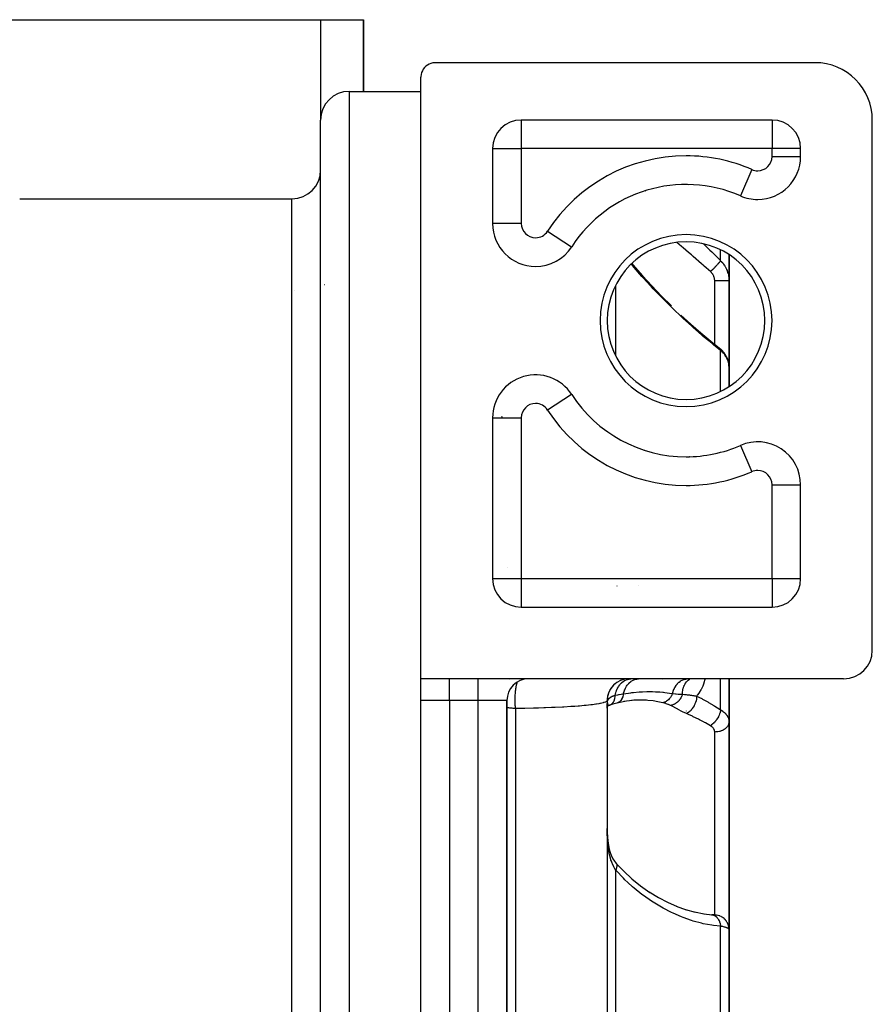
# Model space of a CAD drawing. Units: millimetres. Extents: x -303 to 494, y -360 to 360.
# Drawn here: x 11 to 70, y 291 to 360 of the extents above; entities that cross this region are included whole.
import ezdxf

# ---------------------------------------------------------------- set-up
doc = ezdxf.new("R2010")
doc.units = ezdxf.units.MM
doc.linetypes.add('DASHED', pattern=[9.652, 8.128, -1.524])
doc.layers.add('nevidi', color=4, linetype='DASHED')

msp = doc.modelspace()

# ---------------------------------------------------------------- linework, layer by layer
at = {"color": 2}
for p, q in [((3, 359.5), (32, 359.5)), ((32, 359.5), (35, 359.5)), ((35, 354.5), (35, 359.5)), ((35, 359.5), (35, 354.5)), ((60.5, 356.5), (40, 356.5)), ((66.5, 356.5), (60.5, 356.5)), ((39, 313.5), (39, 355.5)), ((34, 354.5), (39, 354.5)), ((34, 354.5), (39, 354.5)), ((32, 204.5), (32, 352.5)), ((63.5, 352.5), (46, 352.5)), ((46, 352.5), (46, 352.498)), ((63.5, 352.5), (63.5, 352.498)), ((70.5, 315.5), (70.5, 352.5)), ((45, 352.227), (45, 352.225)), ((45, 352.227), (45, 352.225)), ((44, 350.5), (44, 345.282)), ((44, 350.5), (44.002, 350.5)), ((65.5, 350.5), (65.498, 350.5)), ((65.5, 349.956), (65.5, 350.5)), ((65.498, 349.956), (65.5, 349.956)), ((11, 347), (30, 347)), ((11, 347), (30, 347)), ((61.301, 347.209), (61.3, 347.207)), ((52, 346.225), (52, 346.221)), ((52, 346.225), (52, 346.221)), ((49.518, 343.656), (49.52, 343.655)), ((60.5, 341.272), (60.5, 343.103)), ((60.5, 343.103), (60.5, 341.272)), ((60.5, 341.272), (60.5, 335.277)), ((60.5, 335.277), (60.5, 341.272)), ((59.867, 336.56), (59.808, 336.608)), ((59.809, 336.607), (59.838, 336.583)), ((59.867, 336.56), (59.908, 336.524)), ((59.934, 336.501), (59.908, 336.524)), ((59.934, 336.501), (59.977, 336.462)), ((60.205, 336.193), (60.243, 336.134)), ((60.398, 335.826), (60.424, 335.752)), ((60.491, 335.422), (60.498, 335.348)), ((60.5, 333.897), (60.5, 335.277)), ((60.5, 335.277), (60.5, 333.897)), ((60.5, 334.623), (60.5, 334.847)), ((60.5, 334.847), (60.5, 334.623)), ((60.5, 334.623), (60.5, 334.847)), ((60.5, 334.847), (60.5, 334.623)), ((49.52, 333.345), (49.518, 333.344)), ((44, 331.718), (44, 320.5)), ((52, 330.778), (52, 330.775)), ((52, 330.778), (52, 330.775)), ((60.5, 329.502), (60.5, 329.504)), ((60.5, 329.504), (60.5, 329.502)), ((61.3, 329.793), (61.301, 329.791)), ((58.034, 329.016), (58.037, 329.014)), ((65.498, 327.044), (65.5, 327.044)), ((65.5, 320.5), (65.5, 327.044)), ((44, 320.5), (44.002, 320.5)), ((65.498, 320.5), (65.5, 320.5)), ((65.224, 319.498), (65.226, 319.498)), ((65.225, 319.5), (65.227, 319.5)), ((65.227, 319.5), (65.225, 319.5)), ((46, 318.502), (46, 318.5)), ((46, 318.5), (63.5, 318.5)), ((63.5, 318.502), (63.5, 318.5)), ((68.5, 313.5), (39, 313.5)), ((39, 312), (39, 313.496)), ((45.174, 313.464), (45.173, 313.464)), ((53.02, 313.421), (52.908, 313.378)), ((53.144, 313.456), (53.048, 313.43)), ((53.234, 313.475), (53.213, 313.472)), ((57.661, 313.5), (57.632, 313.496)), ((60.5, 310.496), (60.5, 313.501)), ((60.5, 313.501), (60.5, 310.496)), ((52.181, 312.714), (52.119, 312.584)), ((52.265, 312.851), (52.19, 312.729)), ((52.362, 312.978), (52.277, 312.867)), ((52.473, 313.094), (52.377, 312.994)), ((52.586, 313.188), (52.491, 313.109)), ((52.714, 313.277), (52.634, 313.223)), ((39, 245), (39, 312)), ((39, 245), (39, 312)), ((45, 245), (45, 312)), ((45, 312), (45, 245)), ((52, 312), (52, 245)), ((52, 312), (52, 245)), ((52.003, 312.102), (52.001, 311.982)), ((52.023, 312.261), (52.005, 312.114)), ((52.059, 312.417), (52.026, 312.274)), ((52.112, 312.569), (52.064, 312.432)), ((53.736, 311.999), (53.165, 311.914)), ((54.239, 312.025), (53.69, 311.992)), ((52.004, 311.618), (52.002, 311.616)), ((52.007, 311.606), (52.004, 311.604)), ((52.009, 311.642), (52.005, 311.637)), ((52.017, 311.677), (52.008, 311.663)), ((52.024, 311.719), (52.01, 311.686)), ((52.025, 311.765), (52.012, 311.705)), ((52.164, 311.66), (52.049, 311.618)), ((52.663, 311.801), (52.662, 311.801)), ((53.23, 311.928), (52.663, 311.801)), ((57.5, 311.261), (57.5, 311.259)), ((60.5, 310.496), (60.5, 296.023)), ((60.5, 296.023), (60.5, 310.496)), ((53.689, 299.573), (53.708, 299.558)), ((56.816, 297.641), (57.506, 297.395)), ((57.441, 297.417), (57.461, 297.411)), ((57.466, 297.41), (58.138, 297.225)), ((58.103, 297.234), (58.774, 297.104)), ((58.734, 297.111), (59.326, 297.041)), ((59.276, 297.047), (59.326, 297.041)), ((59.499, 297.022), (59.515, 297.022)), ((59.538, 297.02), (59.556, 297.019)), ((59.604, 297.017), (59.599, 297.017)), ((60.5, 260.977), (60.5, 296.023)), ((60.5, 296.023), (60.5, 260.977))]:
    msp.add_line(p, q, dxfattribs=at)
for points in [[(40, 356.5), (39.953, 356.499), (39.82, 356.484), (39.69, 356.451), (39.565, 356.401), (39.449, 356.334), (39.342, 356.253), (39.247, 356.158), (39.166, 356.051), (39.099, 355.935), (39.049, 355.81), (39.016, 355.68), (39.001, 355.547), (39, 355.5)], [(53.724, 342.483), (53.82, 342.367), (54.46, 341.636), (55.119, 340.917), (55.794, 340.212), (56.475, 339.529)], [(57.143, 338.891), (57.833, 338.26), (58.528, 337.652), (59.226, 337.07), (59.809, 336.607)], [(60.205, 336.193), (60.155, 336.263), (60.1, 336.331), (60.041, 336.397), (59.977, 336.462)], [(60.398, 335.826), (60.367, 335.905), (60.331, 335.983), (60.289, 336.06), (60.243, 336.134)], [(60.488, 335.447), (60.482, 335.505), (60.468, 335.588), (60.449, 335.67), (60.424, 335.752)], [(60.5, 335.277), (60.499, 335.336), (60.498, 335.348)], [(54.258, 312.022), (54.248, 312.022), (54.173, 312.022), (53.86, 312.007)], [(52, 311.46), (52.003, 311.661), (52.004, 311.691)], [(52.022, 311.818), (52.003, 311.601), (52.001, 311.544)], [(52.13, 311.655), (52.021, 311.606), (52.003, 311.597)], [(52.104, 311.642), (52.106, 311.643), (52.157, 311.657), (52.164, 311.66)], [(52.663, 311.801), (52.383, 311.727), (52.161, 311.66)], [(52.003, 302.805), (52.018, 302.478), (52.044, 302.189), (52.086, 301.882)], [(52.084, 301.898), (52.14, 301.626), (52.205, 301.39), (52.302, 301.128)], [(52.293, 301.15), (52.398, 300.938), (52.505, 300.77), (52.642, 300.596)], [(52.606, 300.64), (53.127, 300.096), (53.737, 299.531)], [(52.606, 300.64), (52.611, 300.635), (52.639, 300.602), (52.642, 300.596)], [(53.714, 299.553), (54.32, 299.063), (54.97, 298.603)], [(54.927, 298.633), (55.582, 298.234), (56.197, 297.913), (56.88, 297.613)], [(59.565, 297.019), (59.599, 297.017), (59.591, 297.018), (59.58, 297.019), (59.566, 297.02), (59.549, 297.022), (59.529, 297.024), (59.506, 297.026), (59.481, 297.028), (59.452, 297.031), (59.421, 297.034), (59.387, 297.037), (59.351, 297.04), (59.311, 297.044)]]:
    msp.add_lwpolyline(points, dxfattribs=at)
for centre, radius, start, end in [((66.5, 352.5), 4, 0, 90), ((34, 352.5), 2, 90, 180), ((46, 350.5), 2, 90, 180), ((63.5, 350.5), 2, 0, 90), ((62.5, 349.956), 3, 270, 0), ((30, 349), 2, 270, 0), ((57.5, 338.5), 9.5, 66.42182, 147.14012), ((62.5, 349.956), 3, 246.42182, 270), ((47, 345.282), 3, 180, 270), ((47, 345.282), 3, 270, 327.14012), ((57.5, 338.5), 5.5, 0, 180), ((57.5, 338.5), 5.5, 180, 0), ((47, 331.718), 3, 32.85988, 180), ((57.5, 338.5), 9.5, 212.85988, 270), ((30, 333.102), 2, 350.21673, 350.26504), ((57.5, 338.5), 14.5, 207.39759, 207.89331), ((62.5, 327.044), 3, 0, 113.57818), ((57.5, 338.5), 9.5, 270, 293.57818), ((46, 320.5), 2, 180, 270), ((63.5, 320.5), 2, 270, 360), ((54, 321.5), 2, 228.7916, 228.84669), ((68.5, 315.5), 2, 270, 0), ((46.5, 312), 1.5, 90, 180), ((53.5, 312), 1.5, 90, 180)]:
    msp.add_arc(centre, radius, start, end, dxfattribs=at)
at = {"layer": 'nevidi', "color": 7, "linetype": 'Continuous'}
for p, q in [((32, 359.5), (32, 352.5)), ((34, 354.5), (34, 202.5)), ((46, 352.498), (46, 350.5)), ((63.5, 352.498), (63.5, 350.5)), ((45.294, 352.365), (45.293, 352.366)), ((44.002, 350.5), (46, 350.5)), ((46, 350.5), (46, 345.282)), ((63.5, 350.5), (46, 350.5)), ((63.5, 349.956), (63.5, 350.5)), ((65.498, 350.5), (63.5, 350.5)), ((63.5, 349.956), (65.498, 349.956)), ((62.1, 349.04), (61.301, 347.209)), ((56.974, 347.972), (56.967, 347.98)), ((57.683, 347.997), (57.702, 347.978)), ((30, 210), (30, 347)), ((54.653, 347.565), (54.661, 347.559)), ((53.054, 346.872), (53.051, 346.874)), ((46, 345.282), (44, 345.282)), ((47.84, 344.74), (49.518, 343.656)), ((59.914, 342.68), (59.914, 343.438)), ((32.282, 341.019), (32.283, 341.018)), ((52.586, 341.417), (52.586, 341.415)), ((52.586, 340.957), (52.586, 336.043)), ((59.5, 336.852), (59.5, 341.278)), ((30.187, 340.584), (30.188, 340.585)), ((59.808, 336.608), (59.809, 336.607)), ((59.914, 333.561), (59.914, 336.424)), ((49.518, 333.344), (47.84, 332.26)), ((44, 331.718), (46, 331.718)), ((46, 331.718), (46, 320.5)), ((53.255, 330.015), (53.256, 330.017)), ((54.612, 329.453), (54.619, 329.448)), ((59.914, 329.334), (59.914, 329.336)), ((61.301, 329.791), (62.1, 327.96)), ((57.732, 329.005), (57.729, 329.007)), ((63.5, 320.5), (63.5, 327.044)), ((63.5, 327.044), (65.498, 327.044)), ((45.048, 321.286), (45.047, 321.288)), ((44.002, 320.5), (46, 320.5)), ((46, 320.5), (63.5, 320.5)), ((46, 320.5), (46, 318.502)), ((63.5, 320.5), (63.5, 318.502)), ((63.5, 320.5), (65.498, 320.5)), ((54.193, 319.994), (54.195, 319.995)), ((41, 312), (41, 313.5)), ((43, 312), (43, 313.5)), ((45.866, 313.492), (45.87, 313.493)), ((45.881, 313.497), (45.884, 313.498)), ((55.826, 313.425), (55.824, 313.427)), ((59.914, 311.34), (59.914, 313.501)), ((41, 312), (39, 312)), ((43, 312), (41, 312)), ((41, 312), (41, 245)), ((43, 245), (43, 312)), ((45, 312), (43, 312)), ((56.82, 312.448), (56.818, 312.45)), ((45.6, 311.43), (45.6, 245.57)), ((59.5, 297.025), (59.5, 309.793)), ((52.586, 300.162), (52.586, 256.838)), ((59.55, 297.02), (59.534, 297.021)), ((59.594, 297.018), (59.56, 297.02)), ((59.914, 260.762), (59.914, 296.238))]:
    msp.add_line(p, q, dxfattribs=at)
for points in [[(59.207, 341.919), (58.776, 342.303), (58.707, 342.364), (58.585, 342.471), (58.001, 342.978), (57.881, 343.082), (57.666, 343.265), (57.298, 343.577), (57.178, 343.678), (56.851, 343.95)], [(58.742, 343.846), (59.17, 343.426), (59.292, 343.305), (59.876, 342.718), (59.914, 342.68)], [(59.914, 336.424), (59.414, 336.819), (59.292, 336.917), (58.707, 337.403), (58.584, 337.507), (57.998, 338.018), (57.877, 338.126), (57.296, 338.656), (57.174, 338.769), (56.597, 339.32), (56.476, 339.438), (55.901, 340.012), (55.782, 340.133), (55.212, 340.728), (55.095, 340.853), (55.027, 340.925), (54.538, 341.46), (54.422, 341.589), (53.879, 342.208), (53.768, 342.338), (53.681, 342.442)], [(59.914, 342.68), (59.905, 342.665), (59.905, 342.664), (59.903, 342.662), (59.902, 342.66), (59.888, 342.641), (59.886, 342.638), (59.883, 342.634), (59.879, 342.629), (59.866, 342.613), (59.863, 342.609), (59.853, 342.597), (59.847, 342.59), (59.838, 342.579), (59.835, 342.575), (59.815, 342.551), (59.808, 342.543), (59.805, 342.54), (59.801, 342.535), (59.769, 342.499), (59.767, 342.497), (59.762, 342.492), (59.76, 342.49), (59.724, 342.449), (59.719, 342.444), (59.715, 342.44), (59.706, 342.43), (59.677, 342.398), (59.671, 342.392), (59.656, 342.376), (59.646, 342.365), (59.626, 342.344), (59.619, 342.337), (59.59, 342.306), (59.579, 342.295), (59.571, 342.286), (59.564, 342.279), (59.52, 342.233), (59.513, 342.226), (59.508, 342.221), (59.506, 342.219), (59.453, 342.164), (59.446, 342.157), (59.445, 342.157), (59.434, 342.145), (59.39, 342.101), (59.383, 342.093), (59.369, 342.079), (59.356, 342.066), (59.326, 342.037), (59.319, 342.029), (59.289, 342), (59.276, 341.987), (59.261, 341.972), (59.253, 341.964), (59.209, 341.921), (59.207, 341.919)], [(59.914, 342.68), (59.967, 342.625), (59.977, 342.614), (60.038, 342.545), (60.048, 342.533), (60.048, 342.533), (60.105, 342.461), (60.114, 342.449), (60.167, 342.374), (60.175, 342.361), (60.207, 342.312), (60.224, 342.283), (60.231, 342.27), (60.276, 342.19), (60.283, 342.176), (60.323, 342.093), (60.329, 342.08), (60.333, 342.07), (60.364, 341.995), (60.37, 341.981), (60.4, 341.895), (60.405, 341.881), (60.425, 341.813), (60.431, 341.794), (60.434, 341.78), (60.456, 341.691), (60.459, 341.677), (60.475, 341.587), (60.477, 341.573), (60.481, 341.545), (60.489, 341.482), (60.49, 341.467), (60.497, 341.376), (60.498, 341.361), (60.5, 341.272)], [(59.5, 341.278), (59.499, 341.312), (59.499, 341.319), (59.499, 341.324), (59.496, 341.361), (59.495, 341.367), (59.49, 341.409), (59.489, 341.415), (59.481, 341.456), (59.479, 341.463), (59.469, 341.503), (59.467, 341.51), (59.455, 341.55), (59.452, 341.556), (59.437, 341.595), (59.435, 341.602), (59.417, 341.64), (59.414, 341.647), (59.395, 341.685), (59.391, 341.691), (59.369, 341.727), (59.366, 341.733), (59.342, 341.769), (59.338, 341.775), (59.311, 341.809), (59.307, 341.814), (59.279, 341.847), (59.274, 341.853), (59.244, 341.884), (59.239, 341.889), (59.207, 341.919)], [(60.5, 341.272), (60.5, 341.272), (60.494, 341.272), (60.492, 341.273), (60.491, 341.273), (60.473, 341.273), (60.468, 341.273), (60.463, 341.273), (60.437, 341.274), (60.43, 341.274), (60.419, 341.274), (60.388, 341.275), (60.378, 341.275), (60.359, 341.275), (60.325, 341.275), (60.313, 341.275), (60.283, 341.276), (60.249, 341.276), (60.236, 341.276), (60.193, 341.276), (60.162, 341.276), (60.147, 341.276), (60.09, 341.277), (60.065, 341.277), (60.048, 341.277), (59.976, 341.277), (59.958, 341.277), (59.941, 341.277), (59.854, 341.277), (59.846, 341.277), (59.827, 341.278), (59.727, 341.278), (59.726, 341.278), (59.708, 341.278), (59.606, 341.278), (59.594, 341.278), (59.586, 341.278), (59.5, 341.278)], [(59.847, 336.574), (59.866, 336.55), (59.869, 336.546), (59.874, 336.538), (59.879, 336.53), (59.888, 336.511), (59.891, 336.506), (59.899, 336.486), (59.902, 336.477), (59.905, 336.466), (59.907, 336.46), (59.914, 336.426), (59.914, 336.424)], [(60.478, 335.517), (60.462, 335.589), (60.459, 335.6), (60.439, 335.672), (60.435, 335.684), (60.425, 335.713), (60.41, 335.755), (60.405, 335.767), (60.375, 335.837), (60.37, 335.849), (60.335, 335.918), (60.333, 335.922), (60.329, 335.929), (60.29, 335.997), (60.283, 336.008), (60.24, 336.074), (60.232, 336.085), (60.207, 336.12), (60.185, 336.149), (60.176, 336.159), (60.124, 336.222), (60.115, 336.232), (60.058, 336.292), (60.049, 336.302), (60.048, 336.303), (59.988, 336.36), (59.978, 336.37), (59.914, 336.424)], [(60.498, 335.348), (60.492, 335.421), (60.491, 335.432), (60.481, 335.496), (60.48, 335.505)], [(52.562, 312.363), (52.579, 312.447), (52.589, 312.484), (52.597, 312.516), (52.598, 312.52), (52.631, 312.627), (52.644, 312.662), (52.652, 312.685), (52.654, 312.689), (52.7, 312.797), (52.716, 312.83), (52.723, 312.844), (52.724, 312.847), (52.784, 312.953), (52.803, 312.984), (52.807, 312.99), (52.809, 312.993), (52.882, 313.095), (52.904, 313.121), (52.904, 313.121), (52.906, 313.123), (52.993, 313.217), (53.012, 313.235), (53.014, 313.237), (53.018, 313.24), (53.116, 313.32), (53.13, 313.33), (53.132, 313.331), (53.142, 313.338), (53.247, 313.4), (53.256, 313.405), (53.258, 313.406), (53.274, 313.414), (53.384, 313.457), (53.387, 313.458), (53.39, 313.459), (53.413, 313.466), (53.523, 313.491), (53.525, 313.491), (53.526, 313.491), (53.555, 313.495), (53.646, 313.5)], [(53.128, 312.462), (53.143, 312.518), (53.144, 312.521), (53.152, 312.55), (53.155, 312.559), (53.198, 312.687), (53.199, 312.69), (53.216, 312.731), (53.219, 312.74), (53.269, 312.846), (53.27, 312.849), (53.297, 312.899), (53.302, 312.907), (53.353, 312.992), (53.355, 312.994), (53.395, 313.052), (53.4, 313.059), (53.451, 313.123), (53.453, 313.125), (53.507, 313.185), (53.513, 313.191), (53.559, 313.236), (53.561, 313.238), (53.631, 313.297), (53.637, 313.302), (53.678, 313.331), (53.68, 313.333), (53.765, 313.386), (53.772, 313.39), (53.804, 313.406), (53.806, 313.408), (53.907, 313.45), (53.914, 313.453), (53.936, 313.46), (53.938, 313.461), (54.054, 313.488), (54.061, 313.49), (54.072, 313.491), (54.074, 313.492), (54.193, 313.5)], [(56.558, 312.483), (56.598, 312.621), (56.6, 312.626), (56.603, 312.635), (56.657, 312.774), (56.659, 312.779), (56.662, 312.787), (56.728, 312.917), (56.73, 312.921), (56.734, 312.928), (56.81, 313.048), (56.813, 313.051), (56.817, 313.058), (56.903, 313.164), (56.906, 313.168), (56.911, 313.174), (57.004, 313.266), (57.008, 313.268), (57.013, 313.273), (57.114, 313.349), (57.118, 313.352), (57.124, 313.356), (57.23, 313.416), (57.234, 313.417), (57.24, 313.42), (57.351, 313.463), (57.354, 313.464), (57.361, 313.466), (57.475, 313.492), (57.478, 313.492), (57.485, 313.493), (57.589, 313.5)], [(57.25, 312.432), (57.251, 312.52), (57.253, 312.549), (57.256, 312.594), (57.257, 312.599), (57.269, 312.695), (57.273, 312.722), (57.28, 312.76), (57.281, 312.765), (57.305, 312.862), (57.313, 312.887), (57.322, 312.917), (57.324, 312.922), (57.36, 313.017), (57.371, 313.041), (57.382, 313.064), (57.384, 313.069), (57.433, 313.16), (57.447, 313.182), (57.457, 313.198), (57.46, 313.202), (57.523, 313.287), (57.539, 313.306), (57.548, 313.317), (57.551, 313.321), (57.628, 313.398), (57.646, 313.413), (57.653, 313.419), (57.657, 313.422), (57.746, 313.488), (57.765, 313.5)], [(58.829, 313.5), (58.827, 313.492), (58.817, 313.452), (58.753, 313.233), (58.741, 313.195), (58.662, 312.99), (58.647, 312.955), (58.577, 312.807), (58.553, 312.762), (58.535, 312.729), (58.428, 312.55), (58.408, 312.519), (58.289, 312.356), (58.266, 312.328), (58.242, 312.299)], [(45.6, 311.43), (45.597, 311.461), (45.591, 311.547), (45.589, 311.576), (45.585, 311.641), (45.581, 311.729), (45.58, 311.759), (45.578, 311.825), (45.576, 311.916), (45.576, 311.946), (45.576, 312.013), (45.576, 312.103), (45.577, 312.134), (45.579, 312.2), (45.582, 312.29), (45.583, 312.319), (45.586, 312.384), (45.592, 312.471), (45.594, 312.5), (45.599, 312.562), (45.607, 312.645), (45.61, 312.673), (45.617, 312.731), (45.627, 312.81), (45.631, 312.835), (45.639, 312.89), (45.651, 312.961), (45.655, 312.984), (45.665, 313.033), (45.679, 313.097), (45.684, 313.118), (45.695, 313.161), (45.71, 313.216), (45.716, 313.234), (45.728, 313.271), (45.733, 313.286)], [(52, 312), (52, 311.999), (51.978, 311.952), (51.968, 311.942), (51.934, 311.918), (51.893, 311.896), (51.872, 311.886), (51.87, 311.885), (51.745, 311.842), (51.737, 311.839), (51.713, 311.832), (51.533, 311.789), (51.49, 311.78), (51.411, 311.765), (51.257, 311.739), (51.203, 311.73), (50.964, 311.697), (50.92, 311.692), (50.856, 311.684), (50.523, 311.647), (50.449, 311.64), (50.401, 311.636), (50.064, 311.606), (49.979, 311.599), (49.732, 311.581), (49.545, 311.568), (49.451, 311.562), (48.976, 311.534), (48.969, 311.534), (48.874, 311.529), (48.359, 311.504), (48.248, 311.499), (48.123, 311.494), (47.692, 311.478), (47.572, 311.474), (47.21, 311.463), (46.982, 311.457), (46.857, 311.453), (46.243, 311.44), (46.113, 311.437), (45.6, 311.43)], [(52.016, 311.916), (52.014, 311.922), (52.012, 311.927), (52.006, 311.95), (52.005, 311.954), (52.001, 311.978)], [(52.019, 311.933), (52.022, 311.946), (52.026, 311.961), (52.028, 311.968), (52.031, 311.978), (52.034, 311.985), (52.035, 311.989), (52.04, 311.999), (52.047, 312.016), (52.05, 312.022), (52.056, 312.033), (52.06, 312.042), (52.06, 312.042), (52.069, 312.057), (52.076, 312.068), (52.093, 312.091), (52.095, 312.094), (52.1, 312.101), (52.101, 312.102), (52.115, 312.118), (52.12, 312.124), (52.138, 312.142), (52.145, 312.149), (52.151, 312.155), (52.153, 312.157), (52.163, 312.166), (52.185, 312.184), (52.19, 312.188), (52.206, 312.201), (52.21, 312.204), (52.216, 312.208), (52.219, 312.21), (52.222, 312.212), (52.251, 312.231), (52.262, 312.238), (52.279, 312.248), (52.285, 312.251), (52.29, 312.254), (52.306, 312.263), (52.322, 312.271), (52.353, 312.286), (52.361, 312.29), (52.362, 312.29), (52.374, 312.296), (52.4, 312.306), (52.403, 312.308), (52.403, 312.308), (52.447, 312.325), (52.455, 312.328), (52.457, 312.328), (52.469, 312.333), (52.494, 312.341), (52.514, 312.348), (52.544, 312.357), (52.557, 312.361), (52.562, 312.363)], [(52.24, 311.695), (52.27, 311.714), (52.272, 311.715), (52.304, 311.739), (52.31, 311.744), (52.343, 311.773), (52.344, 311.775), (52.367, 311.799), (52.373, 311.806), (52.406, 311.847), (52.407, 311.849), (52.423, 311.872), (52.428, 311.879), (52.459, 311.934), (52.46, 311.936), (52.47, 311.955), (52.474, 311.963), (52.502, 312.033), (52.503, 312.035), (52.508, 312.047), (52.511, 312.057), (52.534, 312.141), (52.535, 312.143), (52.536, 312.148), (52.538, 312.158), (52.554, 312.255), (52.554, 312.257), (52.555, 312.259), (52.555, 312.266), (52.562, 312.363)], [(52.562, 312.363), (52.753, 312.399), (52.807, 312.409), (52.844, 312.416), (52.845, 312.416), (52.977, 312.438), (53.097, 312.457), (53.128, 312.462)], [(53.128, 312.462), (53.115, 312.372), (53.113, 312.365), (53.113, 312.363), (53.088, 312.266), (53.086, 312.26), (53.086, 312.258), (53.052, 312.168), (53.05, 312.162), (53.049, 312.16), (53.007, 312.078), (53.004, 312.072), (53.003, 312.071), (52.953, 311.998), (52.95, 311.993), (52.948, 311.992), (52.892, 311.93), (52.888, 311.926), (52.886, 311.924), (52.823, 311.874)], [(53.128, 312.462), (53.638, 312.53), (53.715, 312.539), (53.718, 312.539), (53.764, 312.545), (53.836, 312.552), (54.226, 312.587), (54.3, 312.592), (54.456, 312.601), (54.756, 312.612), (54.796, 312.612), (54.87, 312.613), (55.164, 312.611), (55.364, 312.605), (55.439, 312.602), (55.679, 312.587), (55.881, 312.57), (55.938, 312.564), (56.013, 312.556), (56.515, 312.49), (56.52, 312.489), (56.558, 312.483)], [(55.871, 311.83), (55.406, 311.926), (55.331, 311.938), (55.197, 311.958), (54.828, 311.999), (54.753, 312.005), (54.258, 312.022)], [(56.558, 312.483), (56.527, 312.409), (56.525, 312.403), (56.521, 312.395), (56.519, 312.392), (56.486, 312.327), (56.483, 312.322), (56.47, 312.298), (56.468, 312.295), (56.44, 312.249), (56.437, 312.244), (56.412, 312.207), (56.41, 312.204), (56.388, 312.176), (56.385, 312.171), (56.347, 312.124), (56.344, 312.121), (56.333, 312.108), (56.329, 312.104), (56.276, 312.049), (56.273, 312.046), (56.269, 312.043), (56.21, 311.991), (56.206, 311.988), (56.2, 311.983), (56.197, 311.981), (56.144, 311.943), (56.14, 311.941), (56.119, 311.928), (56.117, 311.926), (56.076, 311.903), (56.071, 311.9), (56.036, 311.884), (56.033, 311.882), (56.005, 311.87), (56.001, 311.868), (55.951, 311.85), (55.948, 311.85), (55.934, 311.845), (55.929, 311.844), (55.871, 311.83)], [(57.25, 312.432), (57.225, 312.357), (57.223, 312.353), (57.213, 312.326), (57.211, 312.322), (57.187, 312.268), (57.185, 312.264), (57.159, 312.212), (57.157, 312.208), (57.142, 312.181), (57.14, 312.177), (57.094, 312.103), (57.091, 312.099), (57.09, 312.098), (57.088, 312.095), (57.033, 312.02), (57.03, 312.017), (57.018, 312.002), (57.015, 311.999), (56.969, 311.948), (56.966, 311.945), (56.932, 311.911), (56.929, 311.908), (56.9, 311.881), (56.897, 311.879), (56.838, 311.831), (56.835, 311.828), (56.826, 311.822), (56.823, 311.82), (56.749, 311.77), (56.746, 311.768), (56.737, 311.763), (56.734, 311.761), (56.668, 311.726), (56.665, 311.724), (56.632, 311.709), (56.629, 311.707), (56.586, 311.689), (56.582, 311.688), (56.523, 311.668), (56.52, 311.667), (56.502, 311.662), (56.498, 311.661), (56.425, 311.645)], [(56.558, 312.483), (56.757, 312.456), (56.758, 312.456), (56.782, 312.454), (56.821, 312.449), (56.957, 312.437), (56.99, 312.435), (57.016, 312.433), (57.06, 312.431), (57.119, 312.429), (57.23, 312.431), (57.231, 312.431), (57.247, 312.432), (57.25, 312.432)], [(57.25, 312.432), (57.384, 312.42), (57.401, 312.418), (57.422, 312.416), (57.466, 312.411), (57.502, 312.407), (57.591, 312.397), (57.67, 312.387), (57.716, 312.381), (57.75, 312.376), (57.8, 312.369), (57.892, 312.356), (57.962, 312.345), (57.997, 312.339), (58.043, 312.332), (58.087, 312.324), (58.171, 312.31), (58.217, 312.303), (58.242, 312.299)], [(58.242, 312.299), (58.239, 312.209), (58.239, 312.204), (58.238, 312.199), (58.225, 312.095), (58.224, 312.09), (58.223, 312.085), (58.201, 311.979), (58.199, 311.974), (58.198, 311.969), (58.166, 311.863), (58.164, 311.858), (58.163, 311.853), (58.122, 311.748), (58.12, 311.743), (58.118, 311.738), (58.069, 311.636), (58.067, 311.631), (58.064, 311.626), (58.008, 311.529), (58.005, 311.524), (58.002, 311.52), (57.939, 311.428), (57.936, 311.424), (57.933, 311.42), (57.864, 311.336), (57.861, 311.332), (57.857, 311.328), (57.784, 311.253), (57.78, 311.249), (57.777, 311.246), (57.7, 311.18), (57.697, 311.177), (57.693, 311.174), (57.614, 311.119), (57.61, 311.117), (57.607, 311.114), (57.535, 311.075)], [(58.242, 312.299), (58.592, 312.122), (58.652, 312.09), (59.02, 311.889), (59.08, 311.855), (59.447, 311.637), (59.507, 311.601), (59.873, 311.367), (59.914, 311.34)], [(45.6, 311.43), (45.544, 311.433), (45.529, 311.434), (45.458, 311.44), (45.443, 311.441), (45.439, 311.441), (45.373, 311.447), (45.359, 311.449), (45.29, 311.456), (45.276, 311.457), (45.208, 311.465), (45.198, 311.467), (45.194, 311.467), (45.129, 311.476), (45.115, 311.478), (45.051, 311.488), (45.038, 311.49), (45, 311.496)], [(52.004, 311.691), (52.004, 311.694), (52.014, 311.889), (52.016, 311.916)], [(52.014, 311.715), (52.022, 311.815), (52.022, 311.818), (52.022, 311.829), (52.016, 311.916)], [(52.164, 311.66), (52.19, 311.67), (52.192, 311.671), (52.233, 311.691)], [(52.742, 311.829), (52.743, 311.829), (52.742, 311.829), (52.669, 311.803)], [(52.818, 311.871), (52.817, 311.87), (52.748, 311.832)], [(56.425, 311.645), (56.277, 311.708), (56.257, 311.715), (56.104, 311.767), (56.088, 311.772), (56.067, 311.778), (55.887, 311.827), (55.871, 311.83)], [(57.535, 311.075), (57.26, 311.201), (57.216, 311.223), (56.963, 311.355), (56.924, 311.376), (56.787, 311.452), (56.698, 311.501), (56.662, 311.52), (56.448, 311.633), (56.425, 311.645)], [(59.914, 311.34), (59.904, 311.274), (59.902, 311.259), (59.901, 311.255), (59.883, 311.178), (59.878, 311.162), (59.877, 311.158), (59.853, 311.079), (59.847, 311.063), (59.845, 311.059), (59.814, 310.979), (59.807, 310.963), (59.806, 310.958), (59.768, 310.879), (59.76, 310.863), (59.758, 310.859), (59.715, 310.781), (59.706, 310.765), (59.704, 310.761), (59.656, 310.685), (59.646, 310.67), (59.643, 310.666), (59.59, 310.593), (59.579, 310.579), (59.576, 310.575), (59.52, 310.507), (59.508, 310.493), (59.505, 310.49), (59.446, 310.426), (59.433, 310.414), (59.43, 310.411), (59.369, 310.353), (59.356, 310.342), (59.352, 310.339), (59.289, 310.287), (59.276, 310.278), (59.273, 310.275), (59.209, 310.231), (59.207, 310.23)], [(59.914, 311.34), (59.967, 311.308), (59.977, 311.301), (60.038, 311.261), (60.048, 311.254), (60.048, 311.254), (60.105, 311.211), (60.114, 311.204), (60.167, 311.16), (60.175, 311.153), (60.207, 311.123), (60.224, 311.106), (60.231, 311.099), (60.276, 311.051), (60.283, 311.043), (60.323, 310.993), (60.329, 310.985), (60.333, 310.98), (60.364, 310.935), (60.37, 310.926), (60.4, 310.875), (60.405, 310.866), (60.425, 310.825), (60.431, 310.814), (60.434, 310.805), (60.456, 310.752), (60.459, 310.743), (60.475, 310.689), (60.477, 310.68), (60.481, 310.663), (60.489, 310.625), (60.49, 310.616), (60.497, 310.56), (60.498, 310.551), (60.5, 310.496)], [(59.207, 310.23), (58.859, 310.427), (58.8, 310.459), (58.776, 310.473), (58.433, 310.653), (58.373, 310.683), (58.005, 310.863), (57.945, 310.891), (57.666, 311.018), (57.577, 311.057), (57.535, 311.075)], [(59.5, 309.793), (59.499, 309.817), (59.499, 309.822), (59.499, 309.826), (59.496, 309.852), (59.495, 309.856), (59.49, 309.885), (59.489, 309.89), (59.481, 309.919), (59.479, 309.923), (59.469, 309.951), (59.467, 309.956), (59.455, 309.983), (59.452, 309.988), (59.437, 310.014), (59.435, 310.019), (59.417, 310.045), (59.414, 310.049), (59.395, 310.075), (59.391, 310.079), (59.369, 310.103), (59.366, 310.107), (59.342, 310.131), (59.338, 310.135), (59.311, 310.158), (59.307, 310.161), (59.279, 310.183), (59.274, 310.186), (59.244, 310.207), (59.239, 310.211), (59.207, 310.23)], [(60.5, 310.496), (60.5, 310.494), (60.494, 310.422), (60.492, 310.408), (60.491, 310.402), (60.473, 310.336), (60.468, 310.322), (60.463, 310.31), (60.437, 310.253), (60.43, 310.24), (60.419, 310.221), (60.388, 310.174), (60.378, 310.161), (60.359, 310.137), (60.325, 310.099), (60.313, 310.088), (60.283, 310.059), (60.249, 310.031), (60.236, 310.02), (60.193, 309.989), (60.162, 309.969), (60.147, 309.96), (60.09, 309.929), (60.065, 309.916), (60.048, 309.909), (59.976, 309.879), (59.958, 309.872), (59.941, 309.866), (59.854, 309.839), (59.846, 309.837), (59.827, 309.832), (59.727, 309.812), (59.726, 309.812), (59.708, 309.809), (59.606, 309.797), (59.594, 309.796), (59.586, 309.796), (59.5, 309.793)], [(52.586, 300.162), (52.485, 300.332), (52.462, 300.374), (52.452, 300.394), (52.364, 300.586), (52.345, 300.631), (52.293, 300.77), (52.264, 300.857), (52.249, 300.905), (52.184, 301.145), (52.171, 301.196), (52.167, 301.216), (52.12, 301.447), (52.111, 301.5), (52.075, 301.741), (52.073, 301.757), (52.066, 301.811), (52.039, 302.075), (52.034, 302.13), (52.019, 302.359), (52.017, 302.399), (52.014, 302.455), (52.008, 302.604), (52.004, 302.73), (52.003, 302.787), (52, 303.067)], [(52.645, 300.591), (52.663, 300.55), (52.665, 300.543), (52.667, 300.536), (52.674, 300.487), (52.674, 300.479), (52.674, 300.471), (52.671, 300.415), (52.67, 300.406), (52.669, 300.397), (52.655, 300.335), (52.652, 300.325), (52.649, 300.316), (52.625, 300.249), (52.621, 300.238), (52.617, 300.228), (52.586, 300.162)], [(59.914, 296.238), (59.414, 296.292), (59.292, 296.31), (58.707, 296.419), (58.584, 296.447), (57.998, 296.604), (57.877, 296.642), (57.295, 296.845), (57.174, 296.892), (56.596, 297.141), (56.476, 297.198), (55.901, 297.496), (55.782, 297.562), (55.212, 297.908), (55.095, 297.985), (54.537, 298.377), (54.422, 298.463), (53.879, 298.9), (53.768, 298.996), (53.443, 299.288), (53.239, 299.482), (53.131, 299.588), (52.619, 300.126), (52.586, 300.162)], [(59.334, 297.04), (59.343, 297.038), (59.356, 297.036), (59.39, 297.027)], [(59.398, 297.025), (59.421, 297.017), (59.434, 297.012), (59.453, 297.004), (59.46, 297.001), (59.497, 296.983), (59.508, 296.976), (59.513, 296.974), (59.52, 296.97), (59.568, 296.937), (59.571, 296.935), (59.577, 296.93), (59.579, 296.929), (59.626, 296.889), (59.632, 296.883), (59.635, 296.88), (59.646, 296.87), (59.677, 296.836), (59.683, 296.83), (59.697, 296.812), (59.706, 296.801), (59.724, 296.777), (59.729, 296.769), (59.752, 296.735), (59.76, 296.722), (59.767, 296.711), (59.772, 296.703), (59.801, 296.649), (59.805, 296.64), (59.808, 296.634), (59.809, 296.631), (59.838, 296.563), (59.842, 296.555), (59.842, 296.554), (59.847, 296.539), (59.866, 296.483), (59.869, 296.473), (59.874, 296.455), (59.879, 296.438), (59.888, 296.399), (59.891, 296.389), (59.899, 296.349), (59.902, 296.332), (59.905, 296.311), (59.907, 296.301), (59.914, 296.24), (59.914, 296.238)], [(60.5, 296.023), (60.496, 296.109), (60.494, 296.129), (60.491, 296.157), (60.478, 296.231), (60.474, 296.25), (60.464, 296.288), (60.445, 296.35), (60.438, 296.368), (60.42, 296.415), (60.397, 296.464), (60.389, 296.481), (60.359, 296.534), (60.336, 296.571), (60.325, 296.587), (60.283, 296.645), (60.263, 296.67), (60.249, 296.685), (60.193, 296.744), (60.177, 296.759), (60.162, 296.772), (60.09, 296.83), (60.081, 296.836), (60.065, 296.848), (59.976, 296.902), (59.959, 296.911), (59.864, 296.954), (59.855, 296.958), (59.846, 296.961), (59.747, 296.992), (59.728, 296.996), (59.726, 296.997), (59.626, 297.015), (59.606, 297.017), (59.602, 297.017)], [(60.5, 296.023), (60.499, 296.032), (60.498, 296.034), (60.492, 296.047), (60.491, 296.049), (60.481, 296.06), (60.48, 296.061), (60.478, 296.063), (60.462, 296.076), (60.459, 296.078), (60.439, 296.091), (60.435, 296.093), (60.425, 296.098), (60.41, 296.106), (60.405, 296.108), (60.375, 296.121), (60.37, 296.123), (60.335, 296.136), (60.333, 296.137), (60.329, 296.138), (60.29, 296.151), (60.283, 296.154), (60.24, 296.166), (60.232, 296.168), (60.207, 296.176), (60.185, 296.181), (60.176, 296.183), (60.124, 296.196), (60.115, 296.198), (60.058, 296.21), (60.049, 296.212), (60.048, 296.212), (59.988, 296.224), (59.978, 296.226), (59.914, 296.238)]]:
    msp.add_lwpolyline(points, dxfattribs=at)
for centre, radius, start, end in [((57.5, 338.5), 11.5, 90, 147.14012), ((57.5, 338.5), 11.5, 66.42182, 90), ((62.5, 349.956), 1, 270, 360), ((62.5, 349.956), 1, 246.42182, 270), ((47, 345.282), 1, 180, 270), ((47, 345.282), 1, 270, 327.14012), ((57.5, 338.5), 6, 0, 180), ((57.5, 338.5), 6, 180, 0), ((47, 331.718), 1, 90, 180), ((47, 331.718), 1, 32.85988, 90), ((57.5, 338.5), 11.5, 212.85988, 270), ((57.5, 338.5), 11.5, 270, 293.57818), ((62.5, 327.044), 1, 90, 113.57818), ((62.5, 327.044), 1, 0, 90)]:
    msp.add_arc(centre, radius, start, end, dxfattribs=at)

doc.saveas('drawing.dxf')
